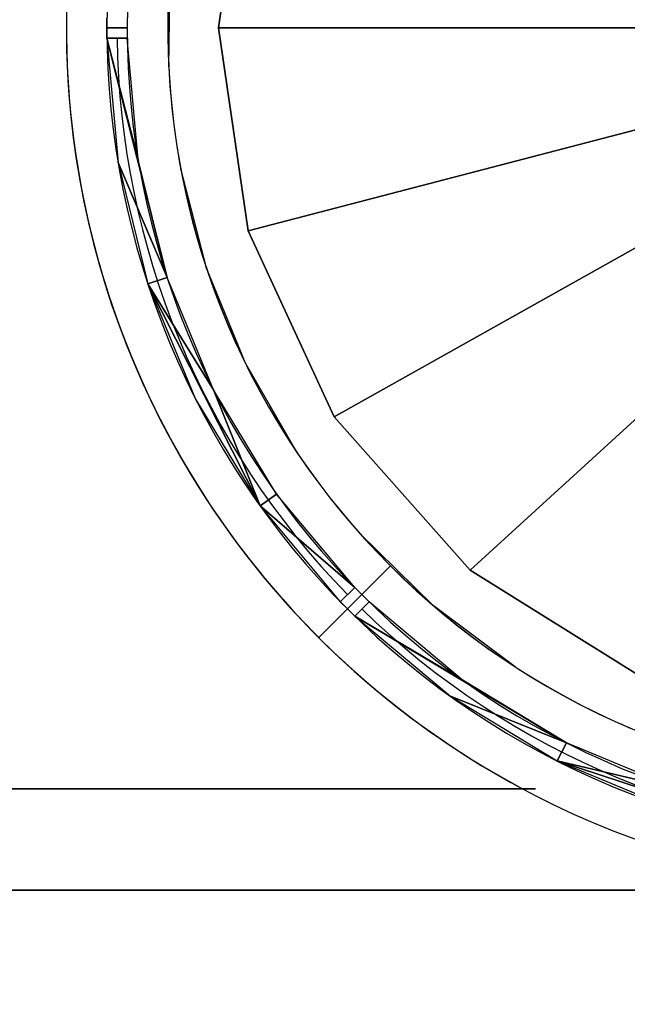
# Model space of a CAD drawing. Units: millimetres. Extents: x 2608 to 2728, y 1678 to 1753.
# Drawn here: x 2661 to 2662, y 1725 to 1727 of the extents above; entities that cross this region are included whole.
import ezdxf

# ---------------------------------------------------------------- set-up
doc = ezdxf.new("R2010")
doc.units = ezdxf.units.MM
doc.layers.add('ASHADE', color=7, linetype='Continuous')

msp = doc.modelspace()

# ---------------------------------------------------------------- linework, layer by layer
at = {"color": 7, "true_color": 0xffffff}
for p, q in [((2660.9988, 1727.1357), (2660.9989, 1727.1557)), ((2661.0389, 1727.1557), (2661.0388, 1727.1357)), ((2660.9989, 1727.1157), (2660.9988, 1727.1357)), ((2660.9988, 1727.1357), (2661.0388, 1727.1357)), ((2661.0388, 1727.1357), (2660.9988, 1727.1357)), ((2661.0388, 1727.1357), (2661.0389, 1727.1157)), ((2662.6188, 1727.1357, -2.4), (2661.2188, 1727.1357, -2.4)), ((2662.6188, 1727.1357, -2.4), (2661.2188, 1727.1357, -2.4)), ((2662.6188, 1727.1357, -2.4), (2661.2188, 1727.1357, -2.4)), ((2662.6188, 1727.1357, -2.24), (2661.2188, 1727.1357, -2.24)), ((2661.2188, 1727.1357, -2.4), (2661.2188, 1727.1357, -2.24)), ((2661.0389, 1727.1157), (2660.9989, 1727.1157)), ((2660.9989, 1727.1157), (2661.0389, 1727.1157)), ((2661.2771, 1726.7358, -2.56), (2662.6188, 1727.0857, -2.56)), ((2661.2771, 1726.7358, -2.4), (2662.6188, 1727.0857, -2.4)), ((2661.4473, 1726.3692, -2.72), (2662.7255, 1727.0857, -2.72)), ((2661.4473, 1726.3692, -2.56), (2662.7255, 1727.0857, -2.56)), ((2661.7151, 1726.0665, -2.88), (2662.8321, 1727.0857, -2.88)), ((2661.7151, 1726.0665, -2.72), (2662.8321, 1727.0857, -2.72)), ((2661.2771, 1726.7358, -2.56), (2661.2771, 1726.7358, -2.4)), ((2661.4473, 1726.3692, -2.72), (2661.4473, 1726.3692, -2.56)), ((2661.5581, 1726.0751), (2661.4167, 1725.9337)), ((2661.7151, 1726.0665, -2.88), (2661.7151, 1726.0665, -2.72)), ((2661.4875, 1726.0327), (2661.4591, 1726.0044)), ((2661.4592, 1726.0045), (2661.4875, 1726.0327)), ((2661.4875, 1726.0327), (2661.5016, 1726.0185)), ((2661.4733, 1725.9902), (2661.5016, 1726.0185)), ((2661.5016, 1726.0185), (2661.4733, 1725.9902)), ((2661.5016, 1726.0185), (2661.5158, 1726.0045)), ((2661.4733, 1725.9902), (2661.4592, 1726.0045)), ((2661.4875, 1725.9762), (2661.4733, 1725.9902)), ((2661.5158, 1726.0045), (2661.4875, 1725.9762)), ((2661.4875, 1725.9762), (2661.5158, 1726.0045)), ((2661.8442, 1725.6357, -3.52), (2657.6188, 1725.6357, -3.52)), ((2663.4188, 1725.4357, -3.52), (2657.6188, 1725.4357, -3.52))]:
    msp.add_line(p, q, dxfattribs=at)
for centre, radius, start, end in [((2662.6188, 1727.1357), 1.7, 90, 270), ((2662.6188, 1727.1357, -3.52), 1.7, 118.0725, 241.9275), ((2662.6188, 1727.1357, -3.52), 1.7, 118.0725, 241.045), ((2662.6188, 1727.1357, -3.52), 1.5, 90, 270), ((2662.6188, 1727.1357, -3.52), 1.5, 90, 270), ((2662.6188, 1727.1357), 1.5, 90, 268.0898), ((2662.6188, 1727.1357), 1.5, 90, 270), ((2662.6188, 1727.1357), 1.62, 135, 180), ((2662.6188, 1727.1357, 0.04), 1.62, 135, 180), ((2662.6188, 1727.1357, 0.8), 1.62, 135, 180), ((2662.6188, 1727.1357, 3.2), 1.62, 135, 180), ((2662.6188, 1727.1357, 3.24), 1.62, 135, 180), ((2662.6188, 1727.1357), 1.58, 135, 180), ((2662.6188, 1727.1357, 0.04), 1.58, 135, 180), ((2662.6188, 1727.1357, 0.8), 1.58, 135, 180), ((2662.6188, 1727.1357, 3.24), 1.58, 135, 180), ((2662.6188, 1727.1357, 3.2), 1.58, 135, 180), ((2662.6188, 1727.1357), 1.62, 180, 225), ((2662.6188, 1727.1357, 0.04), 1.62, 180, 225), ((2662.6188, 1727.1357, 0.8), 1.62, 180, 225), ((2662.6188, 1727.1357, 3.2), 1.62, 180, 225), ((2662.6188, 1727.1357, 3.24), 1.62, 180, 225), ((2662.6188, 1727.1357), 1.58, 180, 225), ((2662.6188, 1727.1357, 0.04), 1.58, 180, 225), ((2662.6188, 1727.1357, 0.8), 1.58, 180, 225), ((2662.6188, 1727.1357, 3.24), 1.58, 180, 225), ((2662.6188, 1727.1357, 3.2), 1.58, 180, 225), ((2662.6188, 1727.1357), 1.58, 225, 270), ((2662.6188, 1727.1357, 0.04), 1.58, 225, 270), ((2662.6188, 1727.1357, 0.8), 1.58, 225, 270), ((2662.6188, 1727.1357, 3.24), 1.58, 225, 270), ((2662.6188, 1727.1357, 3.2), 1.58, 225, 270), ((2662.6188, 1727.1357), 1.62, 225, 270), ((2662.6188, 1727.1357, 0.04), 1.62, 225, 270), ((2662.6188, 1727.1357, 0.8), 1.62, 225, 270), ((2662.6188, 1727.1357, 3.2), 1.62, 225, 270), ((2662.6188, 1727.1357, 3.24), 1.62, 225, 270), ((2662.6188, 1727.1357), 1.6, 225.7162, 269.2838)]:
    msp.add_arc(centre, radius, start, end, dxfattribs=at)
for points, invisible_edges in [([(2661.6421, 1725.9973, -0.32), (2661.4976, 1726.1392, -0.32), (2647.3188, 1735.0357, -0.32)], 14), ([(2661.8044, 1725.8761, -0.32), (2661.6421, 1725.9973, -0.32), (2645.9188, 1733.6357, -0.32)], 14), ([(2661.6421, 1725.9973), (2661.4976, 1726.1392), (2645.9188, 1733.6357)], 14), ([(2671.4188, 1729.5357, 3.52), (2653.0188, 1729.5357, 3.52), (2657.8188, 1719.1357, 3.52)], 14), ([(2671.4188, 1729.5357, 3.52), (2657.8188, 1719.1357, 3.52), (2670.6188, 1720.7357, 3.52)], 15), ([(2661.2771, 1727.5357, -2.32), (2661.2188, 1727.1357, -2.24), (2661.2771, 1727.5357, -2.24)], 1), ([(2661.2771, 1727.5357, -2.32), (2661.2188, 1727.1357, -2.48), (2661.2188, 1727.1357, -2.24)], 12), ([(2662.6188, 1727.1857, -2.24), (2661.2771, 1727.5357, -2.24), (2661.2188, 1727.1357, -2.24)], 12), ([(2661.2188, 1727.1357, -2.24), (2662.6188, 1727.1357, -2.24), (2662.6188, 1727.1857, -2.24)], 12), ([(2661.2188, 1727.1357, -2.48), (2661.2771, 1726.7358, -2.64), (2661.2771, 1726.7358, -2.4)], 12), ([(2661.2771, 1726.7358, -2.4), (2661.2188, 1727.1357, -2.4), (2661.2188, 1727.1357, -2.48)], 12), ([(2661.2771, 1726.7358, -2.4), (2662.6188, 1727.1357, -2.4), (2661.2188, 1727.1357, -2.4)], 1), ([(2661.2188, 1727.1357, -2.4), (2662.6188, 1727.1357, -2.24), (2661.2188, 1727.1357, -2.24)], 1), ([(2661.2188, 1727.1357, -2.4), (2662.6188, 1727.1357, -2.4), (2662.6188, 1727.1357, -2.24)], 12), ([(2661.2771, 1726.7358, -2.4), (2662.6188, 1727.0857, -2.4), (2662.6188, 1727.1357, -2.4)], 12), ([(2661.2771, 1726.7358, -2.56), (2662.6188, 1727.0857, -2.4), (2661.2771, 1726.7358, -2.4)], 1), ([(2661.2771, 1726.7358, -2.56), (2662.6188, 1727.0857, -2.56), (2662.6188, 1727.0857, -2.4)], 12), ([(2661.2771, 1726.7358, -2.56), (2661.4473, 1726.3692, -2.56), (2662.7255, 1727.0857, -2.56)], 12), ([(2662.7255, 1727.0857, -2.56), (2662.6188, 1727.0857, -2.56), (2661.2771, 1726.7358, -2.56)], 12), ([(2661.7151, 1726.0665, -2.72), (2662.7255, 1727.0857, -2.72), (2661.4473, 1726.3692, -2.72)], 1), ([(2661.4473, 1726.3692, -2.72), (2662.7255, 1727.0857, -2.72), (2662.7255, 1727.0857, -2.56)], 12), ([(2662.7255, 1727.0857, -2.56), (2661.4473, 1726.3692, -2.56), (2661.4473, 1726.3692, -2.72)], 12), ([(2661.7151, 1726.0665, -2.88), (2662.8321, 1727.0857, -2.88), (2662.8321, 1727.0857, -2.72)], 12), ([(2662.8321, 1727.0857, -2.72), (2661.7151, 1726.0665, -2.72), (2661.7151, 1726.0665, -2.88)], 12), ([(2662.8321, 1727.0857, -2.88), (2661.7151, 1726.0665, -2.88), (2662.0582, 1725.8529, -2.88)], 12), ([(2661.7151, 1726.0665, -2.72), (2662.8321, 1727.0857, -2.72), (2662.7255, 1727.0857, -2.72)], 12), ([(2661.2771, 1726.7358, -2.64), (2661.4473, 1726.3692, -2.56), (2661.2771, 1726.7358, -2.56)], 1), ([(2661.2771, 1726.7358, -2.64), (2661.4473, 1726.3692, -2.8), (2661.4473, 1726.3692, -2.56)], 12), ([(2661.7151, 1726.0665, -2.96), (2661.7151, 1726.0665, -2.72), (2661.4473, 1726.3692, -2.72)], 12), ([(2661.4473, 1726.3692, -2.72), (2661.4473, 1726.3692, -2.8), (2661.7151, 1726.0665, -2.96)], 12), ([(2661.7151, 1726.0665, -2.96), (2662.0582, 1725.8529, -2.88), (2661.7151, 1726.0665, -2.88)], 1), ([(2661.7151, 1726.0665, -2.96), (2662.0582, 1725.8529, -3.12), (2662.0582, 1725.8529, -2.88)], 12), ([(2657.6188, 1725.6357, -1.12), (2661.8442, 1725.6357, -3.52), (2656.6688, 1725.6357, -0.32)], 15), ([(2661.8442, 1725.6357, -3.52), (2661.8442, 1725.6357, -0.32), (2656.6688, 1725.6357, -0.32)], 12), ([(2657.6188, 1725.6357, -1.12), (2657.6188, 1725.6357, -3.52), (2661.8442, 1725.6357, -3.52)], 12), ([(2657.6188, 1725.4357, -1.12), (2663.4188, 1725.4357, -1.12), (2656.6688, 1725.4357, -0.32)], 15), ([(2663.4188, 1725.4357, -1.12), (2664.2188, 1725.4357, -1.12), (2656.6688, 1725.4357, -0.32)], 14), ([(2664.2188, 1725.4357, -1.12), (2664.9688, 1725.4357, -0.32), (2656.6688, 1725.4357, -0.32)], 13), ([(2657.6188, 1725.4357, -1.12), (2663.4188, 1725.4357, -3.52), (2663.4188, 1725.4357, -1.12)], 13), ([(2657.6188, 1725.4357, -1.12), (2657.6188, 1725.4357, -3.52), (2663.4188, 1725.4357, -3.52)], 12)]:
    msp.add_3dface(points, dxfattribs=dict(at, invisible_edges=invisible_edges))
at = {"layer": 'ASHADE', "color": 0}
msp.add_arc((2662.6187, 1727.1357), 1.6, 180.7162, 224.2838, dxfattribs=at)
at = {"layer": 'ASHADE'}
for points, invisible_edges in [([(2661.3736, 1726.2994), (2661.2723, 1726.4748), (2653.1188, 1735.1357)], 14), ([(2661.2723, 1726.4748), (2661.1955, 1726.6622), (2653.1188, 1735.1357)], 14), ([(2661.1955, 1726.6622), (2661.1447, 1726.8583), (2653.1188, 1735.1357)], 14), ([(2661.1207, 1727.0594), (2661.1241, 1727.2619), (2653.1188, 1735.1357)], 14), ([(2661.4976, 1726.1392), (2653.1188, 1735.0357), (2645.9188, 1733.6357)], 15), ([(2653.1188, 1719.2357), (2661.8044, 1725.8761), (2645.9188, 1733.6357)], 15), ([(2665.1488, 1727.1857), (2653.1188, 1714.4357), (2682.5188, 1714.4357)], 13), ([(2665.1488, 1727.1857), (2653.1188, 1719.2357), (2653.1188, 1714.4357)], 13)]:
    msp.add_3dface(points, dxfattribs=dict(at, invisible_edges=invisible_edges))
at = {"layer": 'ASHADE', "color": 0}
for points, invisible_edges in [([(2682.6188, 1731.1357, -3.52), (2671.4188, 1728.7357, -3.52), (2642.6188, 1719.1357, -3.52)], 15), ([(2642.6188, 1719.1357, -3.52), (2652.8188, 1719.1357, -3.52), (2682.6188, 1731.1357, -3.52)], 14), ([(2652.8188, 1719.1357, -3.52), (2659.4188, 1714.1357, -3.52), (2682.6188, 1731.1357, -3.52)], 15), ([(2659.4188, 1714.1357, -3.52), (2682.6188, 1714.1357, -3.52), (2682.6188, 1731.1357, -3.52)], 12), ([(2671.4188, 1728.7357, -3.52), (2653.0188, 1728.7357, -3.52), (2642.6188, 1719.1357, -3.52)], 14)]:
    msp.add_3dface(points, dxfattribs=dict(at, invisible_edges=invisible_edges))

# ---------------------------------------------------------------- meshes
at = {"color": 7, "true_color": 0xffffff}
mesh = msp.add_polyface(dxfattribs=at)
corners = [(2661.3012, 1726.1933, 0.04), (2661.3335, 1726.2168, 0.04), (2661.2092, 1726.422, 0.04), (2661.2092, 1726.422, 0.04), (2661.0793, 1726.6313, 0.04), (2661.3012, 1726.1933, 0.04), (2661.2092, 1726.422, 0.04), (2661.1174, 1726.6437, 0.04), (2661.0793, 1726.6313, 0.04), (2661.3012, 1726.1933, 0.04), (2661.4875, 1726.0327, 0.04), (2661.3335, 1726.2168, 0.04), (2661.0793, 1726.6313, 0.04), (2661.1736, 1726.4038, 0.04), (2661.3012, 1726.1933, 0.04), (2661.1174, 1726.6437, 0.04), (2661.0207, 1726.8705, 0.04), (2661.0793, 1726.6313, 0.04), (2661.1174, 1726.6437, 0.04), (2660.9989, 1727.1157, 0.04), (2661.0207, 1726.8705, 0.04), (2661.1174, 1726.6437, 0.04), (2661.0602, 1726.8767, 0.04), (2660.9989, 1727.1157, 0.04), (2661.0602, 1726.8767, 0.04), (2661.0389, 1727.1157, 0.04), (2660.9989, 1727.1157, 0.04), (2661.3012, 1726.1933, 0.04), (2661.4592, 1726.0045, 0.04), (2661.4875, 1726.0327, 0.04)]
mesh.append_faces([[corners[k] for k in face] for face in [(3, 4, 5)]], dxfattribs={"vtx0": -1, "vtx1": -1, "vtx2": -1, "color": 7})
mesh.append_faces([[corners[k] for k in face] for face in [(0, 1, 2), (9, 10, 11), (15, 16, 17), (18, 19, 20)]], dxfattribs={"vtx0": -1, "vtx2": -1, "color": 7})
mesh.append_faces([[corners[k] for k in face] for face in [(6, 7, 8), (21, 22, 23)]], dxfattribs={"vtx1": -1, "vtx2": -1, "color": 7})
mesh.append_faces([[corners[k] for k in face] for face in [(12, 13, 14), (24, 25, 26), (27, 28, 29)]], dxfattribs={"vtx2": -1, "color": 7})
mesh = msp.add_polyface(dxfattribs=at)
corners = [(2661.3012, 1726.1933, 0.8), (2661.3335, 1726.2168, 0.8), (2661.2092, 1726.422, 0.8), (2661.2092, 1726.422, 0.8), (2661.0793, 1726.6313, 0.8), (2661.3012, 1726.1933, 0.8), (2661.2092, 1726.422, 0.8), (2661.1174, 1726.6437, 0.8), (2661.0793, 1726.6313, 0.8), (2661.3012, 1726.1933, 0.8), (2661.4875, 1726.0327, 0.8), (2661.3335, 1726.2168, 0.8), (2661.0793, 1726.6313, 0.8), (2661.1736, 1726.4038, 0.8), (2661.3012, 1726.1933, 0.8), (2661.1174, 1726.6437, 0.8), (2661.0207, 1726.8705, 0.8), (2661.0793, 1726.6313, 0.8), (2661.1174, 1726.6437, 0.8), (2660.9989, 1727.1157, 0.8), (2661.0207, 1726.8705, 0.8), (2661.1174, 1726.6437, 0.8), (2661.0602, 1726.8767, 0.8), (2660.9989, 1727.1157, 0.8), (2661.0602, 1726.8767, 0.8), (2661.0389, 1727.1157, 0.8), (2660.9989, 1727.1157, 0.8), (2661.3012, 1726.1933, 0.8), (2661.4592, 1726.0045, 0.8), (2661.4875, 1726.0327, 0.8)]
mesh.append_faces([[corners[k] for k in face] for face in [(3, 4, 5)]], dxfattribs={"vtx0": -1, "vtx1": -1, "vtx2": -1, "color": 7})
mesh.append_faces([[corners[k] for k in face] for face in [(0, 1, 2), (9, 10, 11), (15, 16, 17), (18, 19, 20)]], dxfattribs={"vtx0": -1, "vtx2": -1, "color": 7})
mesh.append_faces([[corners[k] for k in face] for face in [(6, 7, 8), (21, 22, 23)]], dxfattribs={"vtx1": -1, "vtx2": -1, "color": 7})
mesh.append_faces([[corners[k] for k in face] for face in [(12, 13, 14), (24, 25, 26), (27, 28, 29)]], dxfattribs={"vtx2": -1, "color": 7})
mesh = msp.add_polyface(dxfattribs=at)
corners = [(2661.3012, 1726.1933, 0.84), (2661.3335, 1726.2168, 0.84), (2661.2092, 1726.422, 0.84), (2661.2092, 1726.422, 0.84), (2661.0793, 1726.6313, 0.84), (2661.3012, 1726.1933, 0.84), (2661.2092, 1726.422, 0.84), (2661.1174, 1726.6437, 0.84), (2661.0793, 1726.6313, 0.84), (2661.3012, 1726.1933, 0.84), (2661.4875, 1726.0327, 0.84), (2661.3335, 1726.2168, 0.84), (2661.0793, 1726.6313, 0.84), (2661.1736, 1726.4038, 0.84), (2661.3012, 1726.1933, 0.84), (2661.1174, 1726.6437, 0.84), (2661.0207, 1726.8705, 0.84), (2661.0793, 1726.6313, 0.84), (2661.1174, 1726.6437, 0.84), (2660.9989, 1727.1157, 0.84), (2661.0207, 1726.8705, 0.84), (2661.1174, 1726.6437, 0.84), (2661.0602, 1726.8767, 0.84), (2660.9989, 1727.1157, 0.84), (2661.0602, 1726.8767, 0.84), (2661.0389, 1727.1157, 0.84), (2660.9989, 1727.1157, 0.84), (2661.3012, 1726.1933, 0.84), (2661.4592, 1726.0045, 0.84), (2661.4875, 1726.0327, 0.84)]
mesh.append_faces([[corners[k] for k in face] for face in [(3, 4, 5)]], dxfattribs={"vtx0": -1, "vtx1": -1, "vtx2": -1, "color": 7})
mesh.append_faces([[corners[k] for k in face] for face in [(0, 1, 2), (9, 10, 11), (15, 16, 17), (18, 19, 20)]], dxfattribs={"vtx0": -1, "vtx2": -1, "color": 7})
mesh.append_faces([[corners[k] for k in face] for face in [(6, 7, 8), (21, 22, 23)]], dxfattribs={"vtx1": -1, "vtx2": -1, "color": 7})
mesh.append_faces([[corners[k] for k in face] for face in [(12, 13, 14), (24, 25, 26), (27, 28, 29)]], dxfattribs={"vtx2": -1, "color": 7})
mesh = msp.add_polyface(dxfattribs=at)
corners = [(2661.3012, 1726.1933, 3.2), (2661.3335, 1726.2168, 3.2), (2661.2092, 1726.422, 3.2), (2661.2092, 1726.422, 3.2), (2661.0793, 1726.6313, 3.2), (2661.3012, 1726.1933, 3.2), (2661.2092, 1726.422, 3.2), (2661.1174, 1726.6437, 3.2), (2661.0793, 1726.6313, 3.2), (2661.3012, 1726.1933, 3.2), (2661.4875, 1726.0327, 3.2), (2661.3335, 1726.2168, 3.2), (2661.0793, 1726.6313, 3.2), (2661.1736, 1726.4038, 3.2), (2661.3012, 1726.1933, 3.2), (2661.1174, 1726.6437, 3.2), (2661.0207, 1726.8705, 3.2), (2661.0793, 1726.6313, 3.2), (2661.1174, 1726.6437, 3.2), (2660.9989, 1727.1157, 3.2), (2661.0207, 1726.8705, 3.2), (2661.1174, 1726.6437, 3.2), (2661.0602, 1726.8767, 3.2), (2660.9989, 1727.1157, 3.2), (2661.0602, 1726.8767, 3.2), (2661.0389, 1727.1157, 3.2), (2660.9989, 1727.1157, 3.2), (2661.3012, 1726.1933, 3.2), (2661.4592, 1726.0045, 3.2), (2661.4875, 1726.0327, 3.2)]
mesh.append_faces([[corners[k] for k in face] for face in [(3, 4, 5)]], dxfattribs={"vtx0": -1, "vtx1": -1, "vtx2": -1, "color": 7})
mesh.append_faces([[corners[k] for k in face] for face in [(0, 1, 2), (9, 10, 11), (15, 16, 17), (18, 19, 20)]], dxfattribs={"vtx0": -1, "vtx2": -1, "color": 7})
mesh.append_faces([[corners[k] for k in face] for face in [(6, 7, 8), (21, 22, 23)]], dxfattribs={"vtx1": -1, "vtx2": -1, "color": 7})
mesh.append_faces([[corners[k] for k in face] for face in [(12, 13, 14), (24, 25, 26), (27, 28, 29)]], dxfattribs={"vtx2": -1, "color": 7})
mesh = msp.add_polyface(dxfattribs=at)
corners = [(2662.3535, 1725.5376, 0.04), (2662.3598, 1725.5771, 0.04), (2662.1267, 1725.6343, 0.04), (2662.1267, 1725.6343, 0.04), (2661.8869, 1725.6905, 0.04), (2662.3535, 1725.5376, 0.04), (2662.1267, 1725.6343, 0.04), (2661.9051, 1725.7261, 0.04), (2661.8869, 1725.6905, 0.04), (2662.3535, 1725.5376, 0.04), (2662.5988, 1725.5559, 0.04), (2662.3598, 1725.5771, 0.04), (2661.8869, 1725.6905, 0.04), (2662.1144, 1725.5963, 0.04), (2662.3535, 1725.5376, 0.04), (2661.9051, 1725.7261, 0.04), (2661.6763, 1725.8181, 0.04), (2661.8869, 1725.6905, 0.04), (2661.9051, 1725.7261, 0.04), (2661.4875, 1725.9762, 0.04), (2661.6763, 1725.8181, 0.04), (2661.9051, 1725.7261, 0.04), (2661.6998, 1725.8505, 0.04), (2661.4875, 1725.9762, 0.04), (2661.6998, 1725.8505, 0.04), (2661.5158, 1726.0045, 0.04), (2661.4875, 1725.9762, 0.04), (2662.3535, 1725.5376, 0.04), (2662.5988, 1725.5159, 0.04), (2662.5988, 1725.5559, 0.04)]
mesh.append_faces([[corners[k] for k in face] for face in [(3, 4, 5)]], dxfattribs={"vtx0": -1, "vtx1": -1, "vtx2": -1, "color": 7})
mesh.append_faces([[corners[k] for k in face] for face in [(0, 1, 2), (9, 10, 11), (15, 16, 17), (18, 19, 20)]], dxfattribs={"vtx0": -1, "vtx2": -1, "color": 7})
mesh.append_faces([[corners[k] for k in face] for face in [(6, 7, 8), (21, 22, 23)]], dxfattribs={"vtx1": -1, "vtx2": -1, "color": 7})
mesh.append_faces([[corners[k] for k in face] for face in [(12, 13, 14), (24, 25, 26), (27, 28, 29)]], dxfattribs={"vtx2": -1, "color": 7})
mesh = msp.add_polyface(dxfattribs=at)
corners = [(2662.3535, 1725.5376, 0.8), (2662.3598, 1725.5771, 0.8), (2662.1267, 1725.6343, 0.8), (2662.1267, 1725.6343, 0.8), (2661.8869, 1725.6905, 0.8), (2662.3535, 1725.5376, 0.8), (2662.1267, 1725.6343, 0.8), (2661.9051, 1725.7261, 0.8), (2661.8869, 1725.6905, 0.8), (2662.3535, 1725.5376, 0.8), (2662.5988, 1725.5559, 0.8), (2662.3598, 1725.5771, 0.8), (2661.8869, 1725.6905, 0.8), (2662.1144, 1725.5963, 0.8), (2662.3535, 1725.5376, 0.8), (2661.9051, 1725.7261, 0.8), (2661.6763, 1725.8181, 0.8), (2661.8869, 1725.6905, 0.8), (2661.9051, 1725.7261, 0.8), (2661.4875, 1725.9762, 0.8), (2661.6763, 1725.8181, 0.8), (2661.9051, 1725.7261, 0.8), (2661.6998, 1725.8505, 0.8), (2661.4875, 1725.9762, 0.8), (2661.6998, 1725.8505, 0.8), (2661.5158, 1726.0045, 0.8), (2661.4875, 1725.9762, 0.8), (2662.3535, 1725.5376, 0.8), (2662.5988, 1725.5159, 0.8), (2662.5988, 1725.5559, 0.8)]
mesh.append_faces([[corners[k] for k in face] for face in [(3, 4, 5)]], dxfattribs={"vtx0": -1, "vtx1": -1, "vtx2": -1, "color": 7})
mesh.append_faces([[corners[k] for k in face] for face in [(0, 1, 2), (9, 10, 11), (15, 16, 17), (18, 19, 20)]], dxfattribs={"vtx0": -1, "vtx2": -1, "color": 7})
mesh.append_faces([[corners[k] for k in face] for face in [(6, 7, 8), (21, 22, 23)]], dxfattribs={"vtx1": -1, "vtx2": -1, "color": 7})
mesh.append_faces([[corners[k] for k in face] for face in [(12, 13, 14), (24, 25, 26), (27, 28, 29)]], dxfattribs={"vtx2": -1, "color": 7})
mesh = msp.add_polyface(dxfattribs=at)
corners = [(2662.3535, 1725.5376, 0.84), (2662.3598, 1725.5771, 0.84), (2662.1267, 1725.6343, 0.84), (2662.1267, 1725.6343, 0.84), (2661.8869, 1725.6905, 0.84), (2662.3535, 1725.5376, 0.84), (2662.1267, 1725.6343, 0.84), (2661.9051, 1725.7261, 0.84), (2661.8869, 1725.6905, 0.84), (2662.3535, 1725.5376, 0.84), (2662.5988, 1725.5559, 0.84), (2662.3598, 1725.5771, 0.84), (2661.8869, 1725.6905, 0.84), (2662.1144, 1725.5963, 0.84), (2662.3535, 1725.5376, 0.84), (2661.9051, 1725.7261, 0.84), (2661.6763, 1725.8181, 0.84), (2661.8869, 1725.6905, 0.84), (2661.9051, 1725.7261, 0.84), (2661.4875, 1725.9762, 0.84), (2661.6763, 1725.8181, 0.84), (2661.9051, 1725.7261, 0.84), (2661.6998, 1725.8505, 0.84), (2661.4875, 1725.9762, 0.84), (2661.6998, 1725.8505, 0.84), (2661.5158, 1726.0045, 0.84), (2661.4875, 1725.9762, 0.84), (2662.3535, 1725.5376, 0.84), (2662.5988, 1725.5159, 0.84), (2662.5988, 1725.5559, 0.84)]
mesh.append_faces([[corners[k] for k in face] for face in [(3, 4, 5)]], dxfattribs={"vtx0": -1, "vtx1": -1, "vtx2": -1, "color": 7})
mesh.append_faces([[corners[k] for k in face] for face in [(0, 1, 2), (9, 10, 11), (15, 16, 17), (18, 19, 20)]], dxfattribs={"vtx0": -1, "vtx2": -1, "color": 7})
mesh.append_faces([[corners[k] for k in face] for face in [(6, 7, 8), (21, 22, 23)]], dxfattribs={"vtx1": -1, "vtx2": -1, "color": 7})
mesh.append_faces([[corners[k] for k in face] for face in [(12, 13, 14), (24, 25, 26), (27, 28, 29)]], dxfattribs={"vtx2": -1, "color": 7})
mesh = msp.add_polyface(dxfattribs=at)
corners = [(2662.3535, 1725.5376, 3.2), (2662.3598, 1725.5771, 3.2), (2662.1267, 1725.6343, 3.2), (2662.1267, 1725.6343, 3.2), (2661.8869, 1725.6905, 3.2), (2662.3535, 1725.5376, 3.2), (2662.1267, 1725.6343, 3.2), (2661.9051, 1725.7261, 3.2), (2661.8869, 1725.6905, 3.2), (2662.3535, 1725.5376, 3.2), (2662.5988, 1725.5559, 3.2), (2662.3598, 1725.5771, 3.2), (2661.8869, 1725.6905, 3.2), (2662.1144, 1725.5963, 3.2), (2662.3535, 1725.5376, 3.2), (2661.9051, 1725.7261, 3.2), (2661.6763, 1725.8181, 3.2), (2661.8869, 1725.6905, 3.2), (2661.9051, 1725.7261, 3.2), (2661.4875, 1725.9762, 3.2), (2661.6763, 1725.8181, 3.2), (2661.9051, 1725.7261, 3.2), (2661.6998, 1725.8505, 3.2), (2661.4875, 1725.9762, 3.2), (2661.6998, 1725.8505, 3.2), (2661.5158, 1726.0045, 3.2), (2661.4875, 1725.9762, 3.2), (2662.3535, 1725.5376, 3.2), (2662.5988, 1725.5159, 3.2), (2662.5988, 1725.5559, 3.2)]
mesh.append_faces([[corners[k] for k in face] for face in [(3, 4, 5)]], dxfattribs={"vtx0": -1, "vtx1": -1, "vtx2": -1, "color": 7})
mesh.append_faces([[corners[k] for k in face] for face in [(0, 1, 2), (9, 10, 11), (15, 16, 17), (18, 19, 20)]], dxfattribs={"vtx0": -1, "vtx2": -1, "color": 7})
mesh.append_faces([[corners[k] for k in face] for face in [(6, 7, 8), (21, 22, 23)]], dxfattribs={"vtx1": -1, "vtx2": -1, "color": 7})
mesh.append_faces([[corners[k] for k in face] for face in [(12, 13, 14), (24, 25, 26), (27, 28, 29)]], dxfattribs={"vtx2": -1, "color": 7})

doc.saveas('drawing.dxf')
